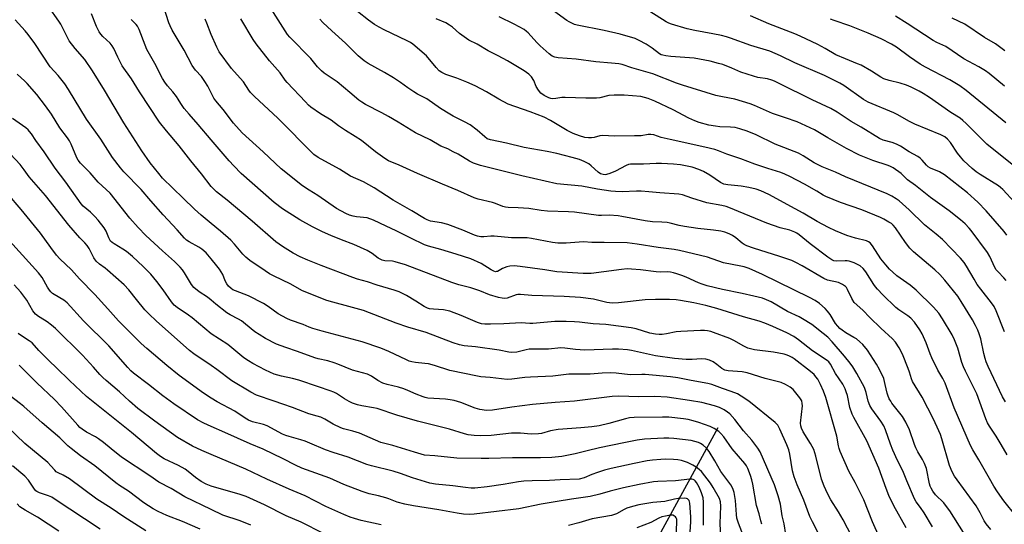
# Model space of a CAD drawing. Units: inches. Extents: x 1231771 to 1237771, y 585453 to 589453.
# Drawn here: x 1235926 to 1236305, y 586464 to 586657 of the extents above; entities that cross this region are included whole.
import ezdxf

# ---------------------------------------------------------------- set-up
doc = ezdxf.new("R2010")
doc.units = ezdxf.units.IN
doc.header["$MEASUREMENT"] = 0
doc.layers.add('HYDRO-Single Line Stream', color=4, linetype='Continuous')
doc.layers.add('Undefined', color=1, linetype='Continuous')

msp = doc.modelspace()

# ---------------------------------------------------------------- linework, layer by layer
at = {"layer": 'HYDRO-Single Line Stream'}
msp.add_lwpolyline([(1236194.57, 586500.52), (1236171.9, 586459.07)], dxfattribs=at)
at = {"layer": 'Undefined'}
for points, elevation in [([(1236000, 586579.01), (1235996.19, 586582.17), (1235993.64, 586584.46), (1235989.19, 586588.67), (1235981.34, 586596.45), (1235979.83, 586598.13), (1235976.62, 586602.28), (1235973.31, 586606.84), (1235966.43, 586617.62), (1235958.97, 586630.23), (1235954.44, 586637.65), (1235951.46, 586641.95), (1235947.81, 586646.24), (1235945.5, 586649.17), (1235944.63, 586650.67), (1235942.27, 586655.46), (1235941.5, 586656.73), (1235937.51, 586662.29), (1235933.35, 586666.98), (1235931.43, 586669.35), (1235930.5, 586670.76), (1235926.82, 586676.92), (1235925.78, 586678.5)], 546), ([(1236313.96, 586460.71), (1236304.4, 586472.53), (1236302.01, 586475.93), (1236300.64, 586478.11), (1236298.9, 586481.04), (1236294.83, 586488.33), (1236292.53, 586492.08), (1236291.6, 586493.78), (1236285.38, 586508.28), (1236281.88, 586517.73), (1236280.98, 586519.54), (1236279.17, 586522.71), (1236276.8, 586527.47), (1236276.15, 586528.98), (1236274.66, 586533.17), (1236273.04, 586536.66), (1236272.21, 586538.23), (1236270.11, 586541.08), (1236268.74, 586542.61), (1236267.63, 586543.51), (1236264.14, 586545.83), (1236263.01, 586546.69), (1236258, 586551.62), (1236255.94, 586553.76), (1236255.15, 586554.64), (1236254.48, 586555.57), (1236251.5, 586560.44), (1236250.37, 586561.77), (1236249.26, 586562.74), (1236248.53, 586563.18), (1236246.95, 586563.85), (1236245.06, 586564.51), (1236244.28, 586564.68), (1236243.56, 586564.72), (1236240.29, 586564.5), (1236239.19, 586564.71), (1236238.39, 586565.06), (1236236.9, 586566.03), (1236230.09, 586571.24), (1236225.85, 586574.7), (1236224.92, 586575.32), (1236224.16, 586575.71), (1236222.25, 586576.39), (1236218.53, 586577.35), (1236213.46, 586579.11), (1236202.6, 586583.66), (1236199.45, 586584.9), (1236197.8, 586585.46), (1236196.15, 586585.88), (1236190.44, 586586.99), (1236184.57, 586588.74), (1236181.06, 586589.97), (1236179.57, 586590.32), (1236172.35, 586590.76), (1236168.06, 586591.18), (1236165.1, 586591.35), (1236163.34, 586591.37), (1236157.86, 586591.19), (1236155.34, 586591.23), (1236153.51, 586591.38), (1236148.35, 586592.17), (1236142.36, 586593.29), (1236132.76, 586594.19), (1236119.32, 586597.34), (1236103.46, 586601.28), (1236100.78, 586602.19), (1236099.21, 586602.95), (1236094.82, 586605.55), (1236093, 586606.54), (1236090.86, 586607.6), (1236088.25, 586608.7), (1236084.12, 586611.09), (1236078.47, 586613.85), (1236071.84, 586617.89), (1236068.07, 586620.08), (1236065.55, 586621.5), (1236059.32, 586624.69), (1236057.86, 586625.57), (1236056.69, 586626.4), (1236053.21, 586629.23), (1236048.34, 586633.37), (1236043.45, 586636.69), (1236042.34, 586637.58), (1236040.8, 586639.16), (1236038.25, 586642.29), (1236030.2, 586650.53), (1236029.32, 586651.61), (1236028.35, 586652.98), (1236019.47, 586667.2)], 558), ([(1236000, 586629.1), (1235998.69, 586631.78), (1235997.61, 586633.51), (1235996.24, 586635.37), (1235994.01, 586637.83), (1235992.75, 586639.6), (1235989.57, 586645.48), (1235985.07, 586653.22), (1235984.2, 586654.94), (1235983.77, 586655.98), (1235981.56, 586662.79)], 552), ([(1236305.67, 586574.46), (1236304.64, 586575.89), (1236297.64, 586583.89), (1236294.5, 586587.16), (1236290.56, 586590.75), (1236281.62, 586597.64), (1236279.74, 586598.77), (1236276.34, 586600.24), (1236275.37, 586600.8), (1236274.75, 586601.38), (1236273.08, 586603.32), (1236272.3, 586604.05), (1236271.43, 586604.68), (1236268.05, 586606.51), (1236264.79, 586608.63), (1236263.24, 586609.47), (1236261.59, 586610.11), (1236258.16, 586610.97), (1236256.66, 586611.6), (1236249.6, 586616.01), (1236245.84, 586618.19), (1236240.49, 586621.77), (1236238.07, 586623.19), (1236230.83, 586626.45), (1236218.22, 586632.8), (1236216.39, 586633.66), (1236215.31, 586634.07), (1236213.66, 586634.49), (1236209.95, 586635.06), (1236208.25, 586635.51), (1236203.5, 586637.07), (1236200.02, 586638.64), (1236196.56, 586639.99), (1236194.92, 586640.48), (1236191.65, 586641.28), (1236185.5, 586642.45), (1236176.53, 586643.1), (1236174.59, 586643.34), (1236173.51, 586643.57), (1236172.85, 586643.8), (1236172.16, 586644.18), (1236169.4, 586646.34), (1236167.04, 586647.84), (1236164.37, 586649.31), (1236162.79, 586650.02), (1236157.05, 586651.62), (1236150.96, 586653.15), (1236140.61, 586655.15), (1236139.5, 586655.42), (1236138.72, 586655.72), (1236137.49, 586656.36), (1236136.56, 586656.95), (1236127.32, 586663.67)], 568), ([(1236000, 586593.19), (1235996.22, 586598.07), (1235992.19, 586603.05), (1235987.64, 586608.87), (1235982.8, 586614.59), (1235980.16, 586617.96), (1235972.45, 586629.52), (1235969.33, 586634.49), (1235965.86, 586639.58), (1235964.11, 586642.83), (1235962.56, 586646.21), (1235962.02, 586647.2), (1235961.21, 586648.17), (1235958.32, 586650.73), (1235957.58, 586651.62), (1235956.92, 586652.56), (1235955.94, 586654.62), (1235954.04, 586659.51)], 548), ([(1236305.08, 586510.55), (1236303.99, 586512.49), (1236298.49, 586524.05), (1236297.67, 586525.91), (1236297.25, 586527.2), (1236296.74, 586529.13), (1236295.63, 586534.69), (1236295.03, 586536.67), (1236294.5, 586537.99), (1236293.64, 586539.8), (1236292.41, 586542.01), (1236288.07, 586549.09), (1236286.75, 586551.08), (1236285.16, 586553.21), (1236281.83, 586557.21), (1236279.85, 586559.36), (1236277.97, 586561.16), (1236269.82, 586568.12), (1236268.38, 586569.59), (1236266.75, 586571.64), (1236262.81, 586577.3), (1236261.92, 586578.4), (1236261.28, 586578.94), (1236260.32, 586579.57), (1236258.31, 586580.69), (1236257.04, 586581.28), (1236249.97, 586584.24), (1236241.67, 586587.07), (1236236.06, 586589.4), (1236235.08, 586589.91), (1236232.66, 586591.42), (1236227.88, 586594.11), (1236222.32, 586597.02), (1236220.3, 586597.97), (1236218.79, 586598.55), (1236213.87, 586600.1), (1236208.88, 586601.8), (1236203.38, 586603.84), (1236198, 586605.58), (1236194.8, 586606.95), (1236193.43, 586607.41), (1236189.67, 586608.3), (1236176.34, 586611.2), (1236172.87, 586612.06), (1236170.03, 586612.98), (1236168.91, 586613.2), (1236167.8, 586613.18), (1236165.2, 586612.69), (1236162.58, 586612.59), (1236154.98, 586612.54), (1236150.16, 586612.79), (1236149.3, 586612.65), (1236147.07, 586612), (1236146.02, 586611.86), (1236144.94, 586611.89), (1236143.58, 586612.04), (1236141.48, 586612.59), (1236139.04, 586613.56), (1236136.76, 586614.68), (1236130.31, 586618.53), (1236127.92, 586619.77), (1236122.54, 586621.88), (1236114.04, 586624.84), (1236110.47, 586626.69), (1236105.78, 586629.49), (1236101.37, 586631.89), (1236098.22, 586633.28), (1236094.4, 586634.73), (1236090.15, 586636.22), (1236088.55, 586636.97), (1236087.61, 586637.65), (1236086.37, 586638.9), (1236082.64, 586643.34), (1236077.43, 586647.82), (1236076.5, 586648.44), (1236075.3, 586649.11), (1236066.42, 586653.29), (1236064.49, 586654.34), (1236062.78, 586655.44), (1236060.38, 586657.11), (1236056.26, 586660.44)], 562), ([(1236308.54, 586587.14), (1236304.07, 586592.03), (1236303.24, 586592.82), (1236302.42, 586593.44), (1236295.36, 586597.75), (1236293.81, 586598.87), (1236292.35, 586600.09), (1236289.15, 586603.1), (1236287.78, 586604.59), (1236286.69, 586605.96), (1236284.01, 586610.08), (1236282.88, 586611.35), (1236281.82, 586612.26), (1236280.28, 586613.05), (1236270.22, 586617.18), (1236267.99, 586618.3), (1236263.75, 586620.72), (1236262.15, 586621.53), (1236252.29, 586625.6), (1236250.59, 586626.63), (1236243.01, 586631.92), (1236241.51, 586632.87), (1236240.24, 586633.55), (1236235.58, 586635.77), (1236224.19, 586640.64), (1236218.73, 586643.31), (1236214.54, 586645.14), (1236207.31, 586647.37), (1236199.46, 586650.17), (1236197.88, 586650.66), (1236196.01, 586651.13), (1236192.64, 586651.8), (1236185.79, 586653.03), (1236182.77, 586653.77), (1236176.86, 586655.48), (1236175.77, 586655.91), (1236174.73, 586656.47), (1236168.43, 586660.39)], 570), ([(1236307.68, 586601.61), (1236297.94, 586609.46), (1236296.48, 586610.84), (1236290.03, 586617.41), (1236288.73, 586618.6), (1236287.63, 586619.39), (1236284.07, 586621.67), (1236275.87, 586627.39), (1236273.45, 586628.95), (1236271.96, 586629.8), (1236268.92, 586631.35), (1236267.05, 586632.08), (1236264.59, 586632.88), (1236260.42, 586633.87), (1236258.39, 586634.58), (1236257.24, 586635.2), (1236253.68, 586637.47), (1236249.65, 586639.75), (1236248.31, 586640.35), (1236243.58, 586642.17), (1236239.93, 586643.78), (1236235.84, 586646.17), (1236233, 586647.72), (1236226.29, 586650.93), (1236224.14, 586651.87), (1236214.21, 586655.6), (1236207.16, 586658.74)], 572), ([(1236304.77, 586631.78), (1236298.82, 586636.58), (1236297.4, 586637.59), (1236294.92, 586639.15), (1236289.16, 586642.22), (1236282.23, 586646.95), (1236278.72, 586648.54), (1236277.27, 586649.31), (1236267.37, 586655.81), (1236262.88, 586658.58)], 576), ([(1236000, 586565.38), (1235998.03, 586567.73), (1235996.36, 586569.2), (1235995.21, 586569.97), (1235991.49, 586572.01), (1235990.57, 586572.66), (1235989.79, 586573.38), (1235986.97, 586576.55), (1235981.52, 586582.36), (1235976.77, 586587.74), (1235973.05, 586592.1), (1235966.49, 586598.78), (1235965.11, 586600.32), (1235962.14, 586604.28), (1235957.55, 586611.42), (1235952.12, 586619.1), (1235945.2, 586630.47), (1235943.79, 586632.64), (1235941.17, 586635.87), (1235938.16, 586639.16), (1235932.25, 586648.06), (1235929.67, 586651.56), (1235928.49, 586652.95), (1235924.66, 586657.15)], 544), ([(1236000, 586611.08), (1235995, 586617.02), (1235991.53, 586620.93), (1235989.68, 586623.17), (1235988.28, 586625.03), (1235987.35, 586626.76), (1235986.71, 586627.69), (1235985.3, 586629.48), (1235983.16, 586631.88), (1235982.19, 586633.23), (1235981.34, 586634.67), (1235978.3, 586640.47), (1235975.29, 586645.83), (1235974.59, 586647.45), (1235972.33, 586653.44), (1235971.73, 586654.74), (1235971.21, 586655.44), (1235969.21, 586657.3)], 550), ([(1236000, 586651.54), (1235998.36, 586655.86), (1235997.66, 586657.42)], 554), ([(1236299.48, 586461.49), (1236297.65, 586463.73), (1236296.97, 586464.82), (1236295.43, 586467.97), (1236293.81, 586470.61), (1236286.51, 586480.55), (1236285.56, 586481.99), (1236284.57, 586483.71), (1236283.63, 586486.12), (1236280.6, 586496.36), (1236280.07, 586497.98), (1236279.5, 586499.43), (1236277.45, 586503.94), (1236273.03, 586512.3), (1236269.36, 586518.37), (1236268.98, 586519.34), (1236268.25, 586521.97), (1236267.73, 586523.34), (1236265.52, 586528.79), (1236264.28, 586531.26), (1236262.81, 586533.41), (1236261.68, 586534.72), (1236257.21, 586538.78), (1236252.98, 586542.86), (1236250.3, 586545.7), (1236246.97, 586548.73), (1236246.07, 586550.21), (1236244.46, 586553.66), (1236244.02, 586554.39), (1236243.64, 586554.79), (1236242.47, 586555.56), (1236240.92, 586556.29), (1236236.78, 586557.3), (1236235.29, 586557.84), (1236227.03, 586562.75), (1236224.52, 586564.05), (1236222.99, 586564.73), (1236221.16, 586565.44), (1236218.42, 586566.36), (1236208.32, 586569.47), (1236205.72, 586570.46), (1236204.76, 586570.94), (1236203.89, 586571.49), (1236201.52, 586573.48), (1236200.24, 586574.38), (1236198.9, 586575.05), (1236197.23, 586575.68), (1236195.81, 586576), (1236192.93, 586576.47), (1236186.97, 586577.02), (1236181.74, 586577.83), (1236179.77, 586578.2), (1236176.29, 586579.12), (1236175.17, 586579.34), (1236173.13, 586579.52), (1236169.5, 586579.69), (1236166.74, 586580.01), (1236157.76, 586581.73), (1236156.31, 586581.95), (1236152.83, 586582.2), (1236149.89, 586582.08), (1236148.79, 586582.12), (1236139.56, 586583.4), (1236137.22, 586583.53), (1236129.2, 586583.67), (1236126.78, 586583.96), (1236122, 586584.8), (1236117.89, 586585.02), (1236114.11, 586585.1), (1236113, 586585.24), (1236111.96, 586585.57), (1236109.26, 586586.69), (1236108.05, 586587.09), (1236102.6, 586588.32), (1236100.98, 586588.8), (1236094.77, 586591.64), (1236088.83, 586594.07), (1236079.23, 586598.15), (1236072.18, 586601.33), (1236068.15, 586603), (1236066.65, 586603.93), (1236063.1, 586606.57), (1236057.73, 586610.84), (1236055.27, 586612.44), (1236051.56, 586614.68), (1236048.95, 586616.48), (1236046.05, 586618.64), (1236041.93, 586621.16), (1236038.3, 586623.7), (1236037.42, 586624.45), (1236036.2, 586625.66), (1236029.17, 586633.08), (1236028.43, 586634), (1236026.52, 586636.81), (1236022.38, 586641.45), (1236017.33, 586647.94), (1236016.18, 586649.61), (1236011.44, 586657.59)], 556), ([(1236305.77, 586490.21), (1236303.46, 586494.18), (1236301.52, 586497.32), (1236298.92, 586501.19), (1236298.23, 586502.41), (1236297.57, 586503.99), (1236294.13, 586513.58), (1236289.68, 586522.33), (1236288.95, 586523.93), (1236288.39, 586525.59), (1236286.76, 586531.19), (1236285.54, 586534.39), (1236284.56, 586536.27), (1236280.95, 586542.45), (1236279.46, 586544.57), (1236277.39, 586546.92), (1236270.82, 586553.38), (1236268.42, 586555.36), (1236263.39, 586558.96), (1236261.81, 586560.27), (1236260.59, 586561.45), (1236259.09, 586563.1), (1236257.26, 586565.46), (1236253.99, 586570.47), (1236253.11, 586571.55), (1236252.44, 586572.01), (1236251.66, 586572.33), (1236247.45, 586573.42), (1236244.19, 586574.43), (1236239.83, 586576.22), (1236237.13, 586577.44), (1236232.7, 586579.73), (1236227.41, 586582.92), (1236224.33, 586584.68), (1236214.16, 586590.08), (1236211.18, 586591.49), (1236209.28, 586592.17), (1236206.52, 586592.87), (1236203.58, 586593.3), (1236198.46, 586593.78), (1236196.96, 586594.09), (1236195.58, 586594.73), (1236191.53, 586597.53), (1236189.08, 586598.93), (1236187.32, 586599.79), (1236184.71, 586600.65), (1236182.8, 586601.06), (1236180.31, 586601.48), (1236177.52, 586601.73), (1236172.91, 586602.02), (1236170.92, 586602.03), (1236165.99, 586601.75), (1236161.06, 586601.74), (1236160.29, 586601.63), (1236159.34, 586601.29), (1236155.24, 586599.11), (1236153.15, 586598.21), (1236151.82, 586597.79), (1236151.29, 586597.72), (1236150.52, 586597.77), (1236149.52, 586598.11), (1236148.58, 586598.71), (1236145.99, 586601.15), (1236145.06, 586601.87), (1236143.26, 586602.86), (1236141.42, 586603.53), (1236138.71, 586604.31), (1236132.71, 586605.88), (1236129, 586606.65), (1236120.16, 586608.21), (1236113.45, 586609.81), (1236107.32, 586611.12), (1236106.05, 586611.56), (1236105.15, 586612.21), (1236102.16, 586614.89), (1236099.53, 586616.84), (1236097.29, 586618.07), (1236092.93, 586620.24), (1236091.64, 586620.97), (1236088.11, 586623.19), (1236082.83, 586626.88), (1236079.3, 586628.65), (1236077.78, 586629.56), (1236075.57, 586631.03), (1236072.72, 586633.16), (1236069.97, 586634.94), (1236066.52, 586637.02), (1236060.3, 586640.46), (1236058.81, 586641.39), (1236056.4, 586643.35), (1236051.54, 586648.21), (1236046.3, 586652.91), (1236042.88, 586656.15), (1236041.73, 586657.43)], 560), ([(1236304.68, 586537.39), (1236301.53, 586545.53), (1236300.79, 586547.13), (1236299.78, 586548.53), (1236295.63, 586553.76), (1236294.27, 586555.64), (1236293.02, 586557.61), (1236290.18, 586562.63), (1236289.19, 586564.08), (1236287.84, 586565.64), (1236280.86, 586572.87), (1236278.51, 586574.9), (1236273.96, 586578.52), (1236268.04, 586584.24), (1236264.21, 586587.64), (1236263.09, 586588.52), (1236261.44, 586589.53), (1236259.61, 586590.39), (1236243.67, 586596.93), (1236239.76, 586598.71), (1236234.62, 586600.77), (1236231.65, 586602.29), (1236227.44, 586605.03), (1236225.64, 586606), (1236216.67, 586609.5), (1236209.31, 586613.01), (1236205.84, 586614.5), (1236203.03, 586615.39), (1236201.32, 586615.83), (1236199.43, 586616.02), (1236195.41, 586616.15), (1236193.71, 586616.33), (1236191.16, 586616.79), (1236187.45, 586617.78), (1236185.81, 586618.4), (1236183.42, 586619.46), (1236177.42, 586622.63), (1236170.45, 586625.95), (1236167.84, 586627), (1236165.06, 586627.72), (1236158.65, 586628.29), (1236154.78, 586628.28), (1236152.76, 586628.1), (1236149.33, 586627.28), (1236147.96, 586627.09), (1236143.94, 586627.13), (1236135.91, 586627.4), (1236134.73, 586627.33), (1236132.39, 586626.94), (1236131.28, 586626.88), (1236130.49, 586626.96), (1236129.67, 586627.21), (1236127.93, 586628.12), (1236126.68, 586629.04), (1236125.76, 586630.13), (1236124.85, 586631.65), (1236123.91, 586633.91), (1236122.99, 586635.29), (1236122.02, 586636.28), (1236120.25, 586637.57), (1236113.84, 586641.5), (1236110.19, 586643.4), (1236106.35, 586645.28), (1236102.17, 586647.8), (1236098.9, 586649.44), (1236095.43, 586651.94), (1236092.65, 586654.34), (1236091.53, 586655.16), (1236090.09, 586655.99), (1236086.45, 586657.61)], 564), ([(1236305.37, 586557.06), (1236304.41, 586558.16), (1236302.24, 586560.39), (1236301.57, 586561.22), (1236301.01, 586562.11), (1236299.03, 586566.34), (1236298.14, 586567.89), (1236291.94, 586576.36), (1236291.18, 586577.25), (1236289.55, 586578.89), (1236287.83, 586580.43), (1236283.42, 586583.83), (1236276.24, 586588.96), (1236270.54, 586593.57), (1236267.52, 586595.74), (1236264.98, 586598.15), (1236261.94, 586600.39), (1236260.99, 586600.9), (1236260.03, 586601.31), (1236254.11, 586603.15), (1236249, 586605.23), (1236244.09, 586607.81), (1236236.85, 586611.82), (1236231.74, 586614.95), (1236225.07, 586618), (1236220.61, 586619.58), (1236215.64, 586621.23), (1236208.72, 586624.29), (1236207.07, 586624.9), (1236201.15, 586626.7), (1236196.37, 586627.58), (1236193.83, 586628.14), (1236180.97, 586632.06), (1236178.77, 586632.83), (1236169.7, 586636.45), (1236161.57, 586638.81), (1236157.85, 586640.06), (1236156.56, 586640.29), (1236153.71, 586640.61), (1236147.71, 586641.04), (1236140.21, 586642.11), (1236133.33, 586642.61), (1236131.97, 586642.91), (1236130.93, 586643.29), (1236129.76, 586644.08), (1236126.32, 586647.24), (1236125.08, 586648.47), (1236121.73, 586652.17), (1236121.1, 586652.76), (1236120.22, 586653.41), (1236116.34, 586655.51), (1236110.56, 586658.36)], 566), ([(1236305.29, 586617.58), (1236290, 586630.07), (1236287.51, 586631.86), (1236283.75, 586634.15), (1236274.32, 586639), (1236272.34, 586640.11), (1236268.19, 586642.96), (1236263.25, 586646.63), (1236261.25, 586647.88), (1236257.33, 586649.88), (1236252.29, 586652.11), (1236245.32, 586654.88), (1236239.31, 586656.9), (1236237.94, 586657.43)], 574), ([(1236304.79, 586645.33), (1236301.21, 586648.02), (1236297.04, 586650.38), (1236289.5, 586655.5), (1236284.56, 586657.78)], 578), ([(1236288.93, 586460.4), (1236283.72, 586468.68), (1236282.87, 586469.89), (1236281.37, 586471.71), (1236278.26, 586474.84), (1236277.25, 586476.21), (1236276.5, 586477.41), (1236276.16, 586478.18), (1236275.93, 586479), (1236274.7, 586484.97), (1236274.02, 586486.88), (1236273.28, 586488.43), (1236271.48, 586491.37), (1236270.71, 586492.86), (1236270.17, 586494.2), (1236268.29, 586499.84), (1236266.86, 586502.68), (1236265.53, 586504.92), (1236261.48, 586510.07), (1236261.02, 586510.73), (1236260.47, 586511.74), (1236259.89, 586513.07), (1236259.62, 586513.88), (1236258.92, 586517.2), (1236258.31, 586519.43), (1236256.72, 586522.92), (1236255.55, 586524.96), (1236252.03, 586530.42), (1236250.26, 586532.57), (1236249.2, 586533.56), (1236247.81, 586534.67), (1236246.85, 586535.27), (1236243.73, 586536.99), (1236242.32, 586537.99), (1236241.43, 586538.73), (1236240.69, 586539.53), (1236239.84, 586540.62), (1236237.74, 586544.05), (1236236.77, 586545.37), (1236235.79, 586546.38), (1236233.61, 586548.24), (1236231.99, 586549.38), (1236229.79, 586550.63), (1236211.82, 586559.37), (1236206.65, 586561.68), (1236204.78, 586562.31), (1236203.41, 586562.68), (1236196.84, 586563.9), (1236190.63, 586566.03), (1236179.82, 586568.64), (1236177.87, 586568.99), (1236171.65, 586569.84), (1236163.67, 586571.12), (1236159.78, 586571.55), (1236150.97, 586571.73), (1236146.18, 586571.64), (1236143.01, 586571.9), (1236136.39, 586571.46), (1236133.16, 586571.43), (1236131.11, 586571.67), (1236123.02, 586573.22), (1236121.42, 586573.45), (1236115.38, 586573.52), (1236108.73, 586574.18), (1236107.39, 586574.13), (1236104.74, 586573.85), (1236103.59, 586573.86), (1236102.24, 586574.12), (1236101.18, 586574.46), (1236096.72, 586576.45), (1236090.88, 586578.65), (1236088.45, 586579.31), (1236084.21, 586579.95), (1236082.95, 586580.37), (1236081.97, 586580.89), (1236077.06, 586583.85), (1236069.88, 586587.95), (1236062.66, 586592.7), (1236058.51, 586594.97), (1236053.56, 586597.13), (1236049.23, 586599.87), (1236041.06, 586604.27), (1236039.39, 586605.46), (1236025.6, 586619.4), (1236016.57, 586627.77), (1236015.16, 586629.23), (1236014.47, 586630.14), (1236012.38, 586633.34), (1236011.16, 586634.79), (1236007.81, 586638.47), (1236003.08, 586644.86), (1236002.11, 586646.65), (1236000, 586651.54)], 554), ([(1236000, 586549.53), (1235998.62, 586550.68), (1235995.35, 586552.77), (1235993.34, 586554.4), (1235992.48, 586555.53), (1235989.77, 586560.01), (1235988.93, 586561.2), (1235988.1, 586562.18), (1235985.85, 586564.38), (1235981.27, 586568.49), (1235974.92, 586574.42), (1235971.89, 586577.42), (1235968.74, 586581.09), (1235961.14, 586590.66), (1235959.7, 586592.09), (1235956.59, 586594.86), (1235953.47, 586598.47), (1235949.78, 586602.2), (1235948.96, 586603.28), (1235948.4, 586604.24), (1235946.27, 586609.41), (1235945.6, 586610.7), (1235944.76, 586611.9), (1235941.87, 586615.67), (1235938.62, 586620.95), (1235936.41, 586624.15), (1235932.97, 586628.46), (1235929.36, 586632.71), (1235928.47, 586633.65), (1235925.51, 586636.32)], 542), ([(1236277, 586462.59), (1236273.86, 586467.95), (1236272.51, 586470.02), (1236270.84, 586472.16), (1236270.19, 586473.32), (1236267.17, 586480.18), (1236265.64, 586484.02), (1236263.61, 586488.03), (1236261.82, 586492.01), (1236260.91, 586494.29), (1236258.99, 586499.77), (1236258.34, 586501.34), (1236257.27, 586503.13), (1236253.79, 586507.89), (1236253.03, 586509.07), (1236252.34, 586510.83), (1236251.59, 586514.09), (1236250.95, 586516.04), (1236248.01, 586521.42), (1236246.46, 586524.02), (1236245.47, 586525.37), (1236243.28, 586528.04), (1236238.49, 586533.59), (1236236.8, 586535.31), (1236235.03, 586536.81), (1236230.66, 586540.19), (1236227.16, 586542.46), (1236225.86, 586543.16), (1236221.39, 586545.17), (1236215.06, 586548.88), (1236213.31, 586549.74), (1236211.71, 586550.27), (1236208.43, 586551.08), (1236203.94, 586552.11), (1236196.36, 586553.64), (1236190.45, 586555.11), (1236188.56, 586555.68), (1236187.22, 586556.18), (1236182.39, 586558.38), (1236180.8, 586559.03), (1236178.92, 586559.72), (1236177.53, 586560.1), (1236176.42, 586560.31), (1236175.37, 586560.39), (1236172.6, 586560.36), (1236170.89, 586560.43), (1236164.86, 586561.19), (1236161.42, 586561.47), (1236159.74, 586561.53), (1236157.54, 586561.39), (1236150.85, 586560.43), (1236145.89, 586559.86), (1236144.24, 586559.75), (1236142.86, 586559.75), (1236132.77, 586560.45), (1236128.16, 586561.17), (1236118.69, 586562.49), (1236116.34, 586562.72), (1236114.67, 586562.59), (1236113.55, 586562.34), (1236111.88, 586561.69), (1236110.02, 586560.63), (1236109.65, 586560.51), (1236109.22, 586560.49), (1236108.51, 586560.71), (1236107.56, 586561.2), (1236103.73, 586563.64), (1236099.77, 586565.41), (1236094.14, 586567.23), (1236088.17, 586569.04), (1236083.48, 586570.34), (1236081.98, 586570.86), (1236076.69, 586573.33), (1236071.08, 586576.23), (1236067.18, 586577.97), (1236062.35, 586580.33), (1236059.88, 586581.11), (1236055.83, 586581.58), (1236054.53, 586581.83), (1236053.1, 586582.24), (1236051.73, 586582.83), (1236048.07, 586584.79), (1236040.92, 586589.78), (1236037.58, 586591.82), (1236035.02, 586593.51), (1236026.88, 586599.97), (1236019.98, 586606.54), (1236011.95, 586613.85), (1236008.59, 586617.55), (1236004.6, 586622.76), (1236001.73, 586626.05), (1236001.06, 586627.06), (1236000, 586629.1)], 552), ([(1236000, 586536.66), (1235992.71, 586542.83), (1235991.33, 586543.82), (1235986.97, 586546.71), (1235985.84, 586547.61), (1235984.72, 586548.9), (1235981.54, 586553.59), (1235979.09, 586556.78), (1235976.76, 586559.51), (1235973.84, 586562.51), (1235969.73, 586566.37), (1235967.5, 586568.22), (1235966.1, 586569.2), (1235962.7, 586571.15), (1235961.99, 586571.65), (1235961.36, 586572.22), (1235960.62, 586573.43), (1235959.69, 586576.05), (1235958.95, 586577.28), (1235956.59, 586580.24), (1235955.25, 586581.73), (1235953.63, 586583.31), (1235950.88, 586585.61), (1235950.01, 586586.59), (1235944.12, 586594.85), (1235940.1, 586600.24), (1235935.8, 586606.54), (1235932.67, 586610.81), (1235930.92, 586613.45), (1235930.26, 586614.32), (1235929.72, 586614.92), (1235928.85, 586615.66), (1235923.68, 586619.3)], 540), ([(1236000, 586524.53), (1235993.33, 586529), (1235991.71, 586530.18), (1235978.88, 586541.61), (1235976.14, 586544.23), (1235974.5, 586545.9), (1235971.29, 586549.78), (1235968.36, 586553.53), (1235966.56, 586555.49), (1235960.19, 586561.11), (1235959.27, 586561.84), (1235957.06, 586563.39), (1235955.76, 586564.57), (1235954.93, 586565.77), (1235953.15, 586569.45), (1235952.39, 586570.59), (1235951.48, 586571.62), (1235949.6, 586573.49), (1235945.28, 586578.41), (1235936.3, 586589.7), (1235930.14, 586596.89), (1235928.16, 586599.64), (1235926.56, 586601.67), (1235917.25, 586611.5)], 538), ([(1236000, 586511.9), (1235997.07, 586513.88), (1235987.66, 586520.7), (1235982.92, 586524.54), (1235975.25, 586531.03), (1235973.06, 586532.99), (1235971.14, 586534.83), (1235964.43, 586541.66), (1235960.27, 586546.22), (1235955.35, 586551.8), (1235949.4, 586557.71), (1235946.35, 586561.18), (1235941.85, 586565.37), (1235940.63, 586566.82), (1235938.37, 586569.77), (1235934.48, 586575.27), (1235927.01, 586584.31), (1235921.73, 586590.53)], 536), ([(1236256.76, 586458.45), (1236253.99, 586464.48), (1236250.67, 586472.88), (1236247.4, 586479.57), (1236244.89, 586483.86), (1236241.65, 586491.49), (1236241.24, 586492.56), (1236240.94, 586493.66), (1236240.27, 586497.41), (1236236.04, 586512.16), (1236235.22, 586514.61), (1236234.08, 586517.22), (1236233.45, 586518.48), (1236233, 586519.21), (1236232.31, 586520.14), (1236231.56, 586520.98), (1236230.17, 586522.2), (1236223.94, 586527.05), (1236223.12, 586527.61), (1236222.18, 586528.09), (1236221.19, 586528.47), (1236220.06, 586528.77), (1236216.04, 586529.58), (1236208.67, 586530.55), (1236206.15, 586531.19), (1236204.56, 586531.84), (1236200.71, 586534.12), (1236199.17, 586534.87), (1236192.99, 586537.18), (1236191.9, 586537.53), (1236190.6, 586537.8), (1236189.48, 586537.89), (1236187.99, 586537.89), (1236180.43, 586537.59), (1236178.63, 586537.36), (1236174.86, 586536.59), (1236173.16, 586536.38), (1236172.03, 586536.33), (1236170.67, 586536.47), (1236168.5, 586536.91), (1236163.23, 586538.55), (1236161.34, 586538.95), (1236151.58, 586540.21), (1236146.67, 586540.52), (1236141.51, 586541.09), (1236139.49, 586541.24), (1236136.3, 586541.39), (1236132.04, 586541.31), (1236123.49, 586540.55), (1236122.38, 586540.58), (1236119.07, 586540.9), (1236112.44, 586540.46), (1236107.28, 586540.32), (1236105.11, 586540.36), (1236103.86, 586540.53), (1236102.29, 586540.97), (1236096.07, 586543.71), (1236091.67, 586545.29), (1236089.22, 586545.81), (1236085.36, 586546.07), (1236083.91, 586546.28), (1236083.06, 586546.49), (1236081.77, 586547.09), (1236078.58, 586549.24), (1236075.06, 586551.31), (1236073.53, 586552.16), (1236072.22, 586552.75), (1236070.33, 586553.43), (1236063.78, 586555.36), (1236059.99, 586556.63), (1236056.24, 586557.59), (1236054.43, 586558.21), (1236042.27, 586562.88), (1236037.1, 586564.97), (1236034.21, 586566.23), (1236031.45, 586567.65), (1236027.4, 586570.12), (1236024.8, 586572.02), (1236015.77, 586579.94), (1236006.14, 586587.95), (1236002.09, 586591.2), (1236000, 586593.19)], 548), ([(1236247.59, 586455.89), (1236242.74, 586465.23), (1236240.94, 586468.26), (1236237.99, 586472.87), (1236236.68, 586475.31), (1236235.42, 586478.2), (1236234.47, 586480.81), (1236232.23, 586489.64), (1236231.42, 586492.2), (1236230.25, 586494.53), (1236227.44, 586498.96), (1236226.7, 586500.38), (1236226.45, 586501.29), (1236226.39, 586502.37), (1236227.07, 586509.05), (1236227.05, 586509.91), (1236226.81, 586510.89), (1236226.08, 586512.12), (1236224.61, 586514.03), (1236223.48, 586515.26), (1236222.36, 586516.18), (1236220.58, 586517.25), (1236218.94, 586517.94), (1236212.83, 586519.54), (1236205.9, 586521.72), (1236203.98, 586522.02), (1236198.6, 586522.44), (1236197.24, 586522.72), (1236196.11, 586523.32), (1236194.27, 586524.91), (1236192.78, 586525.92), (1236191.46, 586526.57), (1236190.05, 586526.92), (1236188.33, 586527.03), (1236184.7, 586526.83), (1236182.39, 586526.79), (1236177.94, 586527.14), (1236170.61, 586528.13), (1236161.46, 586530.27), (1236159.87, 586530.48), (1236156.48, 586530.76), (1236154.14, 586530.79), (1236143.49, 586530.38), (1236139.92, 586530.58), (1236135.86, 586531.15), (1236134.25, 586531.21), (1236129.57, 586530.79), (1236124.7, 586530.81), (1236122.12, 586530.69), (1236120.99, 586530.52), (1236117.41, 586529.65), (1236115.45, 586529.49), (1236114.34, 586529.64), (1236110.57, 586530.42), (1236101.46, 586531.64), (1236097.23, 586532.04), (1236095.32, 586532.45), (1236092.92, 586533.24), (1236082.57, 586537.09), (1236075.51, 586539.23), (1236071.1, 586540.71), (1236058.5, 586545.66), (1236052.83, 586547.1), (1236046.74, 586548.77), (1236044.38, 586549.49), (1236038.27, 586551.81), (1236034.84, 586553.3), (1236030.65, 586555.74), (1236023.99, 586558.91), (1236022.44, 586559.72), (1236020.71, 586560.82), (1236014.85, 586564.84), (1236013.27, 586566.1), (1236012.11, 586567.22), (1236008.93, 586571.11), (1236007.56, 586572.6), (1236003.59, 586576.06), (1236000, 586579.01)], 546), ([(1236000, 586501.06), (1235997.18, 586502.29), (1235994.76, 586503.61), (1235985.6, 586509.74), (1235981.38, 586512.78), (1235975.86, 586517.21), (1235970.15, 586521.5), (1235969.13, 586522.42), (1235967.93, 586523.69), (1235960.71, 586532.09), (1235950.91, 586541.68), (1235944.64, 586548.57), (1235943.41, 586549.57), (1235939.7, 586551.68), (1235939.01, 586552.15), (1235938.41, 586552.7), (1235937.87, 586553.37), (1235937.07, 586554.59), (1235935.01, 586558.3), (1235933.69, 586560.12), (1235920.04, 586575.04)], 534), ([(1236233.81, 586458.95), (1236230.93, 586464.48), (1236230, 586466.45), (1236227.61, 586472.76), (1236225.07, 586478.66), (1236223.96, 586481.71), (1236223.32, 586483.98), (1236222.27, 586490.43), (1236221.83, 586492.14), (1236221.16, 586494.08), (1236218.45, 586500.06), (1236217.6, 586501.59), (1236216.63, 586502.62), (1236206.47, 586510.79), (1236203.6, 586512.71), (1236202.1, 586513.55), (1236199.73, 586514.52), (1236196.45, 586515.63), (1236192.29, 586517.24), (1236190.7, 586517.62), (1236184.34, 586518.69), (1236179.22, 586519.72), (1236176.36, 586520.16), (1236166.73, 586521.02), (1236165.35, 586521.05), (1236160.97, 586520.91), (1236155.57, 586521.56), (1236153.28, 586521.62), (1236150.13, 586521.52), (1236145.62, 586521.13), (1236137.37, 586521.13), (1236131.23, 586520.41), (1236122.68, 586520.04), (1236120.48, 586519.83), (1236115.49, 586519.18), (1236113.69, 586519.12), (1236107.21, 586519.86), (1236103.63, 586520.18), (1236102.23, 586520.39), (1236091.68, 586522.6), (1236085.73, 586524.48), (1236083.52, 586525.08), (1236082.08, 586525.29), (1236078.47, 586525.59), (1236077.13, 586525.84), (1236076.07, 586526.17), (1236075.01, 586526.6), (1236068.27, 586529.89), (1236065.14, 586531.17), (1236057.94, 586533.51), (1236042.57, 586537.63), (1236039, 586538.67), (1236037.63, 586539.18), (1236035.28, 586540.23), (1236030.41, 586541.92), (1236029.09, 586542.51), (1236025.75, 586544.37), (1236021.89, 586547.11), (1236020.06, 586548.22), (1236014.28, 586551.18), (1236009.32, 586553.11), (1236008.34, 586553.59), (1236007.65, 586554.07), (1236006.62, 586555), (1236005.99, 586555.86), (1236005.38, 586557.04), (1236004.41, 586559.36), (1236003.2, 586561.41), (1236002.17, 586562.79), (1236000, 586565.38)], 544), ([(1236000, 586490.36), (1235996.34, 586491.86), (1235992.8, 586493.48), (1235987, 586496.87), (1235978.29, 586503.11), (1235971.88, 586508), (1235968.62, 586510.84), (1235964.78, 586514.42), (1235959.65, 586518.68), (1235958.38, 586519.82), (1235957.24, 586521.02), (1235954.84, 586523.86), (1235950.6, 586528.48), (1235940.18, 586538.65), (1235938.67, 586540), (1235937.01, 586541.27), (1235936.02, 586541.94), (1235933.7, 586543.28), (1235932.56, 586544.18), (1235932.01, 586544.82), (1235931.54, 586545.53), (1235929.23, 586549.54), (1235926.86, 586552.67), (1235924.33, 586555.5)], 532), ([(1236000, 586478.21), (1235998.04, 586478.95), (1235996.19, 586479.91), (1235993.91, 586481.45), (1235991.16, 586483.8), (1235990.02, 586484.62), (1235987.5, 586486.06), (1235981.97, 586488.63), (1235980.55, 586489.54), (1235978.94, 586490.71), (1235969.39, 586498.81), (1235952.15, 586512.53), (1235945.6, 586518.67), (1235940.62, 586523.57), (1235937.76, 586526.25), (1235933.83, 586530.26), (1235931.19, 586533.13), (1235930.11, 586534.01), (1235926.79, 586536.11), (1235925.9, 586536.83)], 530), ([(1236000, 586469.15), (1235989.92, 586474.01), (1235984.61, 586477.22), (1235979.95, 586479.69), (1235976.45, 586482.13), (1235965.58, 586489.32), (1235961.53, 586492.48), (1235958.68, 586494.89), (1235956.77, 586496.29), (1235955.55, 586497.05), (1235952.07, 586498.94), (1235950.42, 586500.02), (1235949.57, 586500.74), (1235948.74, 586501.58), (1235942.48, 586508.61), (1235939.77, 586511.41), (1235933.02, 586517.79), (1235926.2, 586524.56)], 528), ([(1235995.74, 586461.59), (1235989.04, 586464.58), (1235982.98, 586466.88), (1235979.63, 586468.44), (1235977.76, 586469.5), (1235974.12, 586471.82), (1235968.21, 586476.22), (1235964.75, 586478.39), (1235963.34, 586479.39), (1235955.31, 586485.95), (1235949.83, 586489.84), (1235946.18, 586492.56), (1235944.97, 586493.67), (1235941.9, 586496.76), (1235935.05, 586502.49), (1235928.08, 586508.68), (1235926.72, 586509.81), (1235921.92, 586513.44)], 526), ([(1236195.76, 586458.55), (1236195.56, 586463.82), (1236195.81, 586470.48), (1236195.64, 586472.18), (1236195.24, 586473.38), (1236192.84, 586477.69), (1236191.81, 586479.26), (1236188.33, 586483.74), (1236187.47, 586484.56), (1236186.3, 586485.46), (1236185.02, 586486.2), (1236182.9, 586487.23), (1236181.85, 586487.66), (1236180.59, 586488.01), (1236179.21, 586488.22), (1236177.53, 586488.37), (1236174.42, 586488.47), (1236172.71, 586488.44), (1236169.5, 586488.16), (1236167.45, 586487.86), (1236162.53, 586486.91), (1236153.65, 586484.98), (1236151.1, 586484.28), (1236148.38, 586483.38), (1236146.24, 586482.6), (1236143.24, 586481.35), (1236141.37, 586480.89), (1236134.04, 586480.56), (1236130.01, 586480.27), (1236123.31, 586480.17), (1236120.14, 586480.03), (1236118.09, 586479.77), (1236112.2, 586478.77), (1236105.98, 586477.84), (1236101.3, 586477.38), (1236099.88, 586477.42), (1236097.62, 586477.62), (1236092.84, 586478.31), (1236086.17, 586478.96), (1236083.97, 586479.34), (1236082.29, 586479.8), (1236077.29, 586481.36), (1236072.68, 586483.01), (1236069.85, 586483.9), (1236061.63, 586485.95), (1236059.75, 586486.5), (1236052.65, 586489.24), (1236046.82, 586491.06), (1236043.94, 586492.06), (1236037.95, 586494.7), (1236036.05, 586495.45), (1236034.39, 586495.98), (1236029.9, 586497.17), (1236028.61, 586497.6), (1236027.41, 586498.14), (1236021.47, 586501.28), (1236020.08, 586501.77), (1236015.86, 586502.9), (1236014.32, 586503.54), (1236013.1, 586504.23), (1236009.13, 586506.98), (1236002.28, 586510.55), (1236000, 586511.9)], 536), ([(1235974.92, 586461.07), (1235966.42, 586466.38), (1235961.58, 586469.71), (1235956.07, 586473.21), (1235945.62, 586480.96), (1235943.19, 586482.41), (1235941.21, 586483.25), (1235940.5, 586483.67), (1235939.91, 586484.25), (1235938.42, 586486), (1235937.19, 586487.22), (1235928.41, 586494.57), (1235921.72, 586500.91)], 524), ([(1235957.35, 586461.66), (1235939.74, 586473.35), (1235938.75, 586473.91), (1235937.45, 586474.5), (1235934.06, 586475.6), (1235933.05, 586476.08), (1235932.65, 586476.39), (1235932.12, 586477), (1235929.87, 586480.5), (1235928.45, 586482.02), (1235923.67, 586485.94)], 522), ([(1235941.43, 586460.82), (1235933.22, 586466.21), (1235928.5, 586468.93), (1235926.54, 586470.25), (1235925.42, 586471.36)], 520)]:
    msp.add_lwpolyline(points, dxfattribs=dict(at, elevation=elevation))
for points in [[(1236266.93, 586462.19, 550), (1236262.25, 586470.6, 550), (1236260.34, 586474.63, 550), (1236259.22, 586477.32, 550), (1236256.39, 586485.11, 550), (1236251.84, 586495.53, 550), (1236246.82, 586504.54, 550), (1236246.15, 586505.86, 550), (1236245.31, 586508.38, 550), (1236244.35, 586512.98, 550), (1236243.96, 586514.41, 550), (1236243.56, 586515.52, 550), (1236242.58, 586517.35, 550), (1236239.85, 586521.36, 550), (1236237.89, 586525.03, 550), (1236237.26, 586525.85, 550), (1236236.63, 586526.41, 550), (1236231.03, 586530.11, 550), (1236225.63, 586534.38, 550), (1236223.85, 586535.61, 550), (1236221.05, 586537.04, 550), (1236215.77, 586539.45, 550), (1236212.64, 586540.72, 550), (1236210.51, 586541.46, 550), (1236204.51, 586543.2, 550), (1236194.18, 586546.42, 550), (1236189.95, 586547.5, 550), (1236185.42, 586548.5, 550), (1236180.32, 586549.46, 550), (1236178.61, 586549.67, 550), (1236176.03, 586549.83, 550), (1236170.7, 586549.84, 550), (1236166.68, 586549.68, 550), (1236156.43, 586548.58, 550), (1236153.97, 586548.45, 550), (1236151.91, 586548.66, 550), (1236146.84, 586549.89, 550), (1236141.84, 586550.54, 550), (1236135.54, 586550.97, 550), (1236123.2, 586551.35, 550), (1236118.83, 586551.72, 550), (1236117.8, 586551.69, 550), (1236117.08, 586551.56, 550), (1236113.66, 586550.38, 550), (1236112.62, 586550.24, 550), (1236111.81, 586550.28, 550), (1236110.37, 586550.61, 550), (1236106.94, 586551.65, 550), (1236103.17, 586553.12, 550), (1236099.67, 586554.3, 550), (1236095.06, 586555.5, 550), (1236092.45, 586556.3, 550), (1236074.69, 586563.19, 550), (1236070.68, 586564.32, 550), (1236069.6, 586564.48, 550), (1236066.67, 586564.71, 550), (1236065.64, 586564.95, 550), (1236064.18, 586565.65, 550), (1236061.86, 586567.51, 550), (1236059.85, 586568.6, 550), (1236054.73, 586570.98, 550), (1236050.03, 586572.67, 550), (1236045.96, 586574.37, 550), (1236042.71, 586575.84, 550), (1236038.97, 586577.69, 550), (1236034.11, 586580.39, 550), (1236027.38, 586584.59, 550), (1236024.25, 586587.05, 550), (1236015.69, 586594.5, 550), (1236011.55, 586598.24, 550), (1236008.65, 586601.14, 550), (1236006.89, 586603.01, 550), (1236000, 586611.08, 550)], [(1236220.68, 586459.54, 542), (1236220.04, 586463.66, 542), (1236219.3, 586466.72, 542), (1236218.67, 586471.22, 542), (1236217.83, 586474.4, 542), (1236216.33, 586478.71, 542), (1236210.87, 586491.32, 542), (1236209.92, 586492.8, 542), (1236207.61, 586495.87, 542), (1236204.42, 586499.46, 542), (1236201.15, 586503.74, 542), (1236199.19, 586505.89, 542), (1236198.28, 586506.62, 542), (1236197.06, 586507.43, 542), (1236195.25, 586508.34, 542), (1236193.33, 586509.01, 542), (1236188.44, 586510.32, 542), (1236183.72, 586511.1, 542), (1236175.12, 586512.28, 542), (1236170.42, 586512.61, 542), (1236164.2, 586512.42, 542), (1236156.61, 586512.67, 542), (1236154.07, 586512.57, 542), (1236139.56, 586510.78, 542), (1236132.12, 586510.31, 542), (1236123.47, 586509.49, 542), (1236115.51, 586508.54, 542), (1236108.02, 586507.31, 542), (1236105.71, 586507.21, 542), (1236103.14, 586507.58, 542), (1236101.45, 586508.1, 542), (1236095.9, 586510.29, 542), (1236093.37, 586511.06, 542), (1236091.74, 586511.36, 542), (1236090.05, 586511.55, 542), (1236083.25, 586512, 542), (1236082.18, 586512.18, 542), (1236081.38, 586512.41, 542), (1236078.74, 586513.44, 542), (1236075.59, 586514.88, 542), (1236073.94, 586515.49, 542), (1236071.98, 586516.12, 542), (1236067.6, 586517.24, 542), (1236065.94, 586517.76, 542), (1236064.04, 586518.73, 542), (1236061.53, 586520.42, 542), (1236060.01, 586521.14, 542), (1236054.3, 586522.72, 542), (1236048.66, 586525.05, 542), (1236047.29, 586525.54, 542), (1236044.82, 586526.22, 542), (1236041.11, 586527.06, 542), (1236039.75, 586527.46, 542), (1236033.19, 586529.82, 542), (1236028.72, 586531.34, 542), (1236025.09, 586532.69, 542), (1236020.82, 586534.82, 542), (1236018.39, 586536.33, 542), (1236016.77, 586537.47, 542), (1236013.21, 586540.38, 542), (1236011.58, 586541.61, 542), (1236010.55, 586542.22, 542), (1236007.26, 586543.89, 542), (1236006.06, 586544.64, 542), (1236001.77, 586547.98, 542), (1236000, 586549.53, 542)], [(1236211.56, 586463.51, 540), (1236211.08, 586464.9, 540), (1236210.44, 586467.57, 540), (1236209.44, 586470.69, 540), (1236208.04, 586478.91, 540), (1236207.68, 586480.62, 540), (1236207.21, 586482.21, 540), (1236206.16, 586484.91, 540), (1236205.66, 586485.9, 540), (1236205.01, 586486.83, 540), (1236200.07, 586492.48, 540), (1236196.89, 586497.13, 540), (1236195.82, 586498.43, 540), (1236194.97, 586499.19, 540), (1236193.23, 586500.29, 540), (1236191.67, 586501.1, 540), (1236187.35, 586502.64, 540), (1236185.15, 586503.3, 540), (1236183.18, 586503.75, 540), (1236181.43, 586504, 540), (1236175.8, 586504.59, 540), (1236173.39, 586504.65, 540), (1236162.41, 586504.47, 540), (1236160.71, 586504.36, 540), (1236159.11, 586504.01, 540), (1236152.79, 586502.18, 540), (1236149.05, 586501.38, 540), (1236146.15, 586500.93, 540), (1236142.03, 586500.51, 540), (1236133.22, 586499.97, 540), (1236130.29, 586499.37, 540), (1236126.83, 586498.43, 540), (1236125.7, 586498.25, 540), (1236122.94, 586498.15, 540), (1236118.85, 586498.45, 540), (1236115.33, 586498.45, 540), (1236107.59, 586497.66, 540), (1236103.56, 586497.45, 540), (1236101, 586497.56, 540), (1236098.76, 586497.82, 540), (1236097.35, 586498.2, 540), (1236091.48, 586500.07, 540), (1236079.29, 586503.12, 540), (1236071.3, 586505.36, 540), (1236063.71, 586507.94, 540), (1236062.29, 586508.25, 540), (1236057.92, 586508.95, 540), (1236056.22, 586509.39, 540), (1236054.3, 586510.06, 540), (1236052.96, 586510.68, 540), (1236051.15, 586511.7, 540), (1236048.14, 586513.71, 540), (1236047.1, 586514.21, 540), (1236045.72, 586514.75, 540), (1236041.26, 586516.35, 540), (1236033.67, 586518.82, 540), (1236031.21, 586519.47, 540), (1236026.95, 586520.35, 540), (1236024.21, 586521.2, 540), (1236020.86, 586522.7, 540), (1236015.96, 586525.24, 540), (1236014.29, 586526.21, 540), (1236012.5, 586527.47, 540), (1236006.34, 586532.49, 540), (1236000, 586536.66, 540)], [(1236204.49, 586458.9, 538), (1236202.53, 586463.96, 538), (1236201.94, 586465.84, 538), (1236201.76, 586467.26, 538), (1236201.42, 586472.62, 538), (1236200.89, 586475.72, 538), (1236200.68, 586476.55, 538), (1236200.39, 586477.3, 538), (1236199.56, 586478.71, 538), (1236195.7, 586483.8, 538), (1236193.41, 586487.93, 538), (1236191.29, 586491.5, 538), (1236190.24, 586492.79, 538), (1236189.01, 586493.9, 538), (1236188, 586494.5, 538), (1236187.19, 586494.86, 538), (1236185.8, 586495.32, 538), (1236184.37, 586495.67, 538), (1236177.72, 586496.51, 538), (1236175.77, 586496.61, 538), (1236173.8, 586496.6, 538), (1236166.47, 586496.22, 538), (1236163.65, 586495.88, 538), (1236158.47, 586494.85, 538), (1236149.16, 586492.81, 538), (1236144.39, 586491.71, 538), (1236139.78, 586490.52, 538), (1236134.67, 586489.59, 538), (1236130.88, 586489.16, 538), (1236126.43, 586489.04, 538), (1236115.69, 586489.07, 538), (1236106.61, 586488.74, 538), (1236103.69, 586488.72, 538), (1236094.34, 586488.95, 538), (1236085.94, 586489.84, 538), (1236081.89, 586490.12, 538), (1236080.59, 586490.43, 538), (1236078.14, 586491.24, 538), (1236069.77, 586493.72, 538), (1236065.15, 586494.92, 538), (1236056.96, 586498.48, 538), (1236054.4, 586499.22, 538), (1236050.81, 586500.13, 538), (1236049.75, 586500.49, 538), (1236046.89, 586501.92, 538), (1236043.71, 586503.88, 538), (1236042.07, 586504.59, 538), (1236040.68, 586505.06, 538), (1236037.44, 586505.99, 538), (1236031.22, 586508.4, 538), (1236027.58, 586509.58, 538), (1236024.17, 586510.82, 538), (1236017.43, 586513.09, 538), (1236015.19, 586514.28, 538), (1236007.92, 586518.63, 538), (1236002.15, 586523, 538), (1236000, 586524.53, 538)], [(1236189.11, 586463.15, 534), (1236189.05, 586472.01, 534), (1236188.91, 586473.74, 534), (1236188.38, 586475.58, 534), (1236187.41, 586477.75, 534), (1236186.42, 586479.59, 534), (1236185.94, 586480.2, 534), (1236185.58, 586480.5, 534), (1236185.15, 586480.72, 534), (1236184.68, 586480.85, 534), (1236183.85, 586480.88, 534), (1236178.39, 586480.15, 534), (1236171.62, 586479.98, 534), (1236169.91, 586479.81, 534), (1236164.42, 586478.81, 534), (1236158.4, 586477.52, 534), (1236153.19, 586476.22, 534), (1236149.34, 586475.05, 534), (1236145.58, 586474.16, 534), (1236138.41, 586473.21, 534), (1236132.9, 586472.22, 534), (1236126.78, 586471.26, 534), (1236118.17, 586469.45, 534), (1236101.02, 586467.37, 534), (1236099.1, 586467.26, 534), (1236096.92, 586467.36, 534), (1236094.48, 586467.73, 534), (1236087.47, 586469.05, 534), (1236077.69, 586470.58, 534), (1236074.34, 586471.24, 534), (1236071.42, 586472.02, 534), (1236068.2, 586473.35, 534), (1236067.08, 586473.72, 534), (1236064.22, 586474.47, 534), (1236060.69, 586475.25, 534), (1236058.02, 586476.06, 534), (1236050.98, 586478.84, 534), (1236045.55, 586481.23, 534), (1236034.81, 586485.11, 534), (1236032.41, 586486.23, 534), (1236027.62, 586488.7, 534), (1236020.01, 586492.33, 534), (1236014.98, 586494.39, 534), (1236005.28, 586498.8, 534), (1236000, 586501.06, 534)], [(1236065.27, 586463.34, 532), (1236057.63, 586465.01, 532), (1236055.07, 586465.71, 532), (1236053.38, 586466.28, 532), (1236050.9, 586467.24, 532), (1236044.08, 586470.37, 532), (1236036.06, 586474.47, 532), (1236029.98, 586476.99, 532), (1236021.35, 586480.82, 532), (1236013.32, 586484.63, 532), (1236000, 586490.36, 532)], [(1236043.09, 586459.96, 530), (1236034.51, 586464.35, 530), (1236028.86, 586466.83, 530), (1236020.45, 586470.94, 530), (1236013.39, 586474.17, 530), (1236011.1, 586474.98, 530), (1236000, 586478.21, 530)], [(1236184.03, 586460.66, 532), (1236184.25, 586464.45, 532), (1236184.22, 586466.42, 532), (1236183.8, 586471.66, 532), (1236183.53, 586472.61, 532), (1236183.3, 586472.96, 532), (1236182.98, 586473.24, 532), (1236182.58, 586473.43, 532), (1236181.75, 586473.54, 532), (1236179.36, 586473.37, 532), (1236177.91, 586473.13, 532), (1236174.2, 586472.23, 532), (1236169.67, 586471.95, 532), (1236164.32, 586470.98, 532), (1236161.84, 586470.41, 532), (1236159.71, 586469.72, 532), (1236158.69, 586469.24, 532), (1236155.67, 586467.6, 532), (1236153.7, 586466.87, 532), (1236146.35, 586465.67, 532), (1236141.17, 586464.08, 532), (1236137.22, 586463.07, 532)], [(1236015.23, 586463.18, 528), (1236011.1, 586464.91, 528), (1236004.41, 586467.06, 528), (1236000, 586469.15, 528)], [(1236178.59, 586456.81, 530), (1236178.87, 586464.88, 530), (1236178.81, 586465.43, 530), (1236178.66, 586465.94, 530), (1236178.37, 586466.36, 530), (1236177.98, 586466.69, 530), (1236177.26, 586466.97, 530), (1236176.45, 586466.98, 530), (1236174.46, 586466.69, 530), (1236173.06, 586466.37, 530), (1236171.95, 586465.93, 530), (1236168.88, 586464.26, 530), (1236163.44, 586462.22, 530)]]:
    msp.add_polyline3d(points, dxfattribs=at)

doc.saveas('drawing.dxf')
